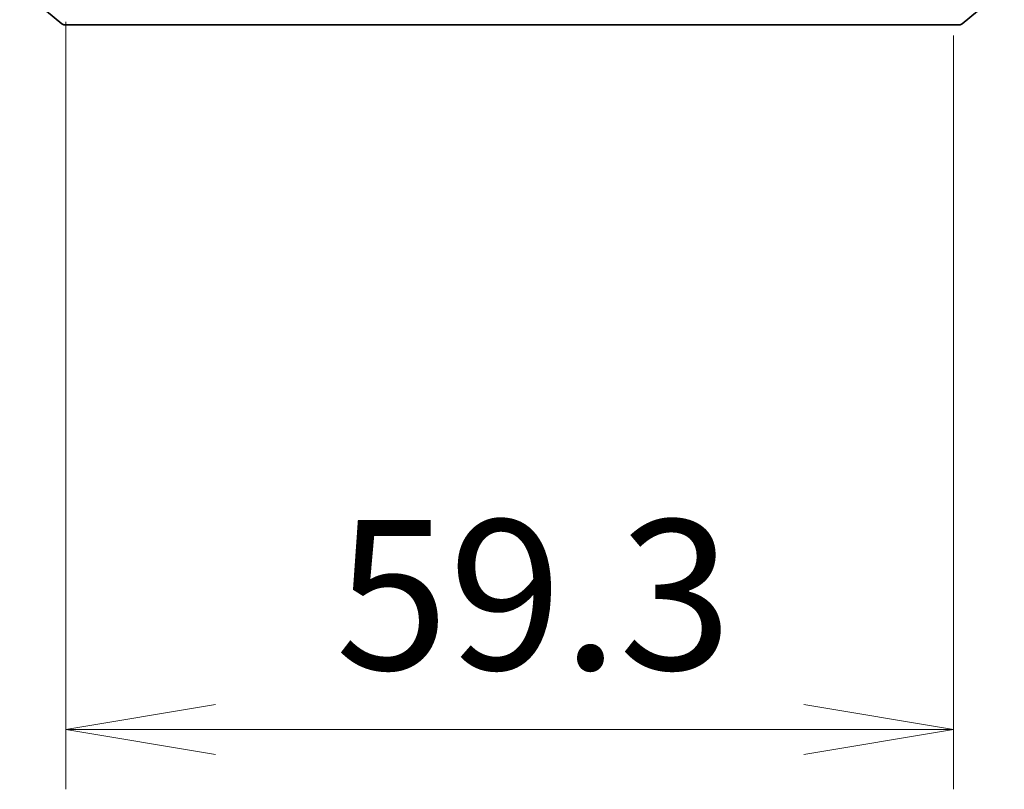
# Model space of a CAD drawing. Units: millimetres. Extents: x -1907 to 7332, y 32 to 1443.
# Drawn here: x 1478 to 1543, y 266 to 318 of the extents above; entities that cross this region are included whole.
import ezdxf

# ---------------------------------------------------------------- set-up
doc = ezdxf.new("R2010")
doc.units = ezdxf.units.MM
doc.header["$LTSCALE"] = 4
doc.layers.get('Defpoints').update_dxf_attribs({"lineweight": 25})
doc.layers.add('Dimension (ISO)', color=7, linetype='Continuous', lineweight=18)
doc.layers.add('Visible (ISO)', color=7, linetype='Continuous', lineweight=35)
doc.styles.add('Note Text (TK)', font='MS PGothic.ttf')
doc.dimstyles.new('Default - Method 1b (TK)', dxfattribs={"dimscale": 4, "dimtxt": 2.5, "dimasz": 2.5, "dimexe": 1, "dimexo": 1.5, "dimgap": 1, "dimtad": 1, "dimrnd": 1e-08, "dimdsep": 46, "dimtxsty": 'Note Text (TK)', "dimblk": 'OPEN', "dimcen": 0.09, "dimdle": 5, "dimclrd": 100, "dimclre": 100, "dimclrt": 7, "dimadec": 1, "dimazin": 1, "dimtfac": 1, "dimtmove": 0, "dimatfit": 3, "dimldrblk": 'OPEN', "dimfxl": 1, "dimtolj": 1, "dimlwd": -1, "dimlwe": -1, "dimarcsym": 0})

# ---------------------------------------------------------------- blocks, each defined once
blk = doc.blocks.new('_Open')
at = {"color": 0, "linetype": 'ByBlock', "lineweight": -2}
for p, q in [((-1, 0.1667), (0, 0)), ((-1, -0.1667), (0, 0)), ((0, 0), (-1, 0))]:
    blk.add_line(p, q, dxfattribs=at)
blk = doc.blocks.new('*D13')
at = {"layer": 'Defpoints', "color": 0}
for p in [(1480.643, 323.716), (1539.943, 322.816), (1539.943, 270.439)]:
    blk.add_point(p, dxfattribs=at)
at = {"layer": 'Dimension (ISO)', "color": 100}
for p, q in [((1480.643, 317.716), (1480.643, 266.439)), ((1539.943, 316.816), (1539.943, 266.439)), ((1490.643, 270.439), (1529.943, 270.439))]:
    blk.add_line(p, q, dxfattribs=at)
at = {"layer": 'Dimension (ISO)', "color": 100, "xscale": 10, "yscale": 10, "zscale": 10, "rotation": 180}
blk.add_blockref('_Open', (1480.643, 270.439), dxfattribs=at)
at = {"layer": 'Dimension (ISO)', "color": 100, "xscale": 10, "yscale": 10, "zscale": 10}
blk.add_blockref('_Open', (1539.943, 270.439), dxfattribs=at)
at = {"layer": 'Dimension (ISO)', "color": 7, "insert": (1498.645, 279.439), "char_height": 10, "attachment_point": 4, "style": 'Note Text (TK)'}
blk.add_mtext('\\A1;59.3', dxfattribs=at)

msp = doc.modelspace()

# ---------------------------------------------------------------- linework, layer by layer
at = {"layer": 'Visible (ISO)'}
for p, q in [((1477.5507, 319.9258), (1480.3593, 317.5852)), ((1540.5262, 317.5852), (1543.3348, 319.9258)), ((1480.5514, 317.5157), (1540.3341, 317.5157))]:
    msp.add_line(p, q, dxfattribs=at)
for centre, start, end in [((1480.5514, 317.8157), 230.194429, 270), ((1540.3341, 317.8157), 270, 309.805571)]:
    msp.add_arc(centre, 0.3, start, end, dxfattribs=at)

# ---------------------------------------------------------------- dimensions: what is measured, and where the dimension line sits
at = {"layer": 'Dimension (ISO)', "color": 100}
dim = msp.add_linear_dim(base=(1539.9428, 270.4385), p1=(1480.6428, 323.7157), p2=(1539.9428, 322.8157), angle=180, dimstyle='Default - Method 1b (TK)', override={"dimgap": 1, "dimdec": 1, "dimtol": 0, "dimlim": 0, "dimtp": 0, "dimtm": 0, "dimtdec": 1, "dimtofl": 0, "dimatfit": 1}, dxfattribs=at)
dim.commit()
dim.dimension.update_dxf_attribs({"geometry": '*D13', "text_midpoint": (1510.2928, 270.4385), "dimtype": 160})

doc.saveas('drawing.dxf')
